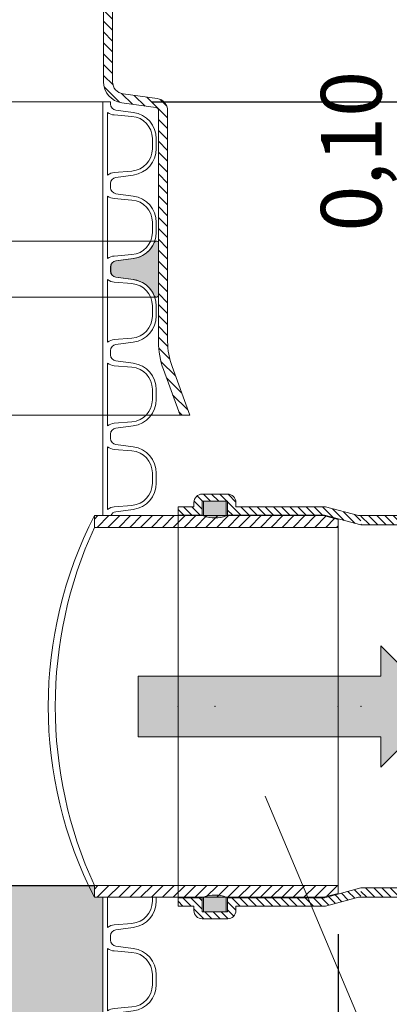
# Model space of a CAD drawing. Units: millimetres. Extents: x 0 to 21000, y 0 to 14850.
# Drawn here: x 3105 to 3410, y 5028 to 5840 of the extents above; entities that cross this region are included whole.
import ezdxf

# ---------------------------------------------------------------- set-up
doc = ezdxf.new("R2010")
doc.units = ezdxf.units.MM
doc.header["$LTSCALE"] = 333.33333
doc.linetypes.add('STRICHPUNKT2', pattern=[12.7, 6.35, -3.175, 0, -3.175])
doc.linetypes.add('VERDECKT2', pattern=[4.762499999999999, 3.175, -1.5875])
for name, color, linetype, lineweight in [('FRW-Bem_CZ', 5, 'Continuous', 15), ('FRW-Kontur', 7, 'Continuous', 15), ('FRW-Schraff', 7, 'Continuous', 15), ('FRW-Text_CZ', 7, 'Continuous', 15)]:
    doc.layers.add(name, color=color, linetype=linetype, lineweight=lineweight)
doc.styles.get("Standard").update_dxf_attribs({"font": 'SIMPLEX.shx'})
doc.dimstyles.new('M20_DE', dxfattribs={"dimscale": 20, "dimtxt": 0.0025, "dimasz": 0.0025, "dimexe": 0.002, "dimexo": 0.002, "dimgap": 0.001, "dimtad": 1, "dimzin": 1, "dimtxsty": 'Standard', "dimblk": 'ARCHTICK', "dimcen": 0.0025, "dimdle": 0.0012, "dimclrd": 256, "dimclre": 256, "dimclrt": 256, "dimadec": 1, "dimazin": 0, "dimtfac": 1, "dimtmove": 2, "dimatfit": 3, "dimfxl": 1, "dimarcsym": 0})
pattern_1 = [(45, (701.6926433290146, -3008.07987327859), (-0.004490128060534576, 0.004490128060534577), [])]
pattern_2 = [(45, (-180.9291955918347, -129.7045555077542), (-0.003367596045400932, 0.003367596045400933), [])]

# ---------------------------------------------------------------- blocks, each defined once
blk = doc.blocks.new('PDR_DN600_SAR_verd')
at = {"lineweight": 0}
h = blk.add_hatch(color=0, dxfattribs=at)
edge = h.paths.add_edge_path()
edge.add_arc((-0.3421269530508731, 0.02123126474451068), 0.001855891079564072, 22.74868245965556, 179.9999999994424)
edge.add_line((-0.3439828441304371, 0.02123126474452874), (-0.3439828441304371, -0.02123126474452874))
edge.add_arc((-0.3421269530508731, -0.02123126474451068), 0.00185589107956402, 180.0000000005576, 337.2513175403445)
edge.add_arc((-0.3201268149828079, -0.03045609342480321), 0.02199999999988793, 98.00000000001307, 157.2513175398781, ccw=False)
edge.add_line((-0.3231886232039187, -0.00867019591260032), (-0.3087307572919826, -0.006736680963513209))
edge.add_arc((-0.3094266227967826, -0.00178534061979084), 0.005000000000014322, 277.9999999999725, 360.0000000000088)
edge.add_line((-0.3044266227967682, -0.001785340619790077), (-0.3044266227967682, 0))
edge.add_line((-0.3044266227967682, 0), (-0.3044266227967682, 0.001786109628028498))
edge.add_arc((-0.3094266227969364, 0.001786109628184293), 0.005000000000168203, 359.9999999982147, 442.9999999978949)
edge.add_line((-0.3088172760797079, 0.006748840386535448), (-0.323188623203805, 0.00867019591260032))
edge.add_arc((-0.3201268149827514, 0.0304560934249027), 0.02199999999997851, 202.7486824603039, 262.00000000017053, ccw=False)
h = blk.add_hatch(color=0, dxfattribs=at)
edge = h.paths.add_edge_path()
edge.add_arc((0.3421269530508731, 0.02123126474451068), 0.001855891079564072, 5.575770956056658e-10, 157.2513175403444, ccw=False)
edge.add_line((0.3439828441304371, 0.02123126474452874), (0.3439828441304371, -0.02123126474452874))
edge.add_arc((0.3421269530508731, -0.02123126474451068), 0.00185589107956402, 202.7486824596556, 359.99999999944237, ccw=False)
edge.add_arc((0.3201268149828079, -0.03045609342480321), 0.02199999999988793, 22.74868246012188, 81.99999999998698)
edge.add_line((0.3231886232039187, -0.00867019591260032), (0.3087307572919826, -0.006736680963513209))
edge.add_arc((0.3094266227967826, -0.00178534061979084), 0.005000000000014322, 179.9999999999912, 262.0000000000275, ccw=False)
edge.add_line((0.3044266227967682, -0.001785340619790077), (0.3044266227967682, 0))
edge.add_line((0.3044266227967682, 0), (0.3044266227967682, 0.001786109628028498))
edge.add_arc((0.3094266227966794, 0.001786109627956919), 0.004999999999911187, 96.99999999949932, 179.9999999991798, ccw=False)
edge.add_line((0.3088172760797079, 0.006748840386080701), (0.323188623203805, 0.00867019591260032))
edge.add_arc((0.3201268149827514, 0.0304560934249027), 0.02199999999997851, 277.9999999998295, 337.2513175396961)
at = {"color": 0, "linetype": 'VERDECKT2', "lineweight": 13, "ltscale": 0.5}
for p, q in [((0.3421269530508653, 0.02308715582421428), (-0.3421269530508653, 0.02308715582421428)), ((-0.3421269530508653, -0.02308715582421428), (0.3421269530508653, -0.02308715582421428))]:
    blk.add_line(p, q, dxfattribs=at)
at = {"color": 0, "linetype": 'Continuous', "lineweight": 0}
for points in [[(-0.3404154319907775, 0.0219489188116313, 0.8188645062913328), (-0.3439828441304371, 0.02123126474452874), (-0.3439828441304371, -0.02123126474452874, 0.8188645062913328), (-0.3404154319907775, -0.0219489188116313, -0.264450956941343), (-0.3231886232039187, -0.00867019591260032), (-0.3087307572919826, -0.006736680963513209, 0.3738846794849853), (-0.3044266227967682, -0.001785340619790077), (-0.3044266227967682, 0), (-0.3044266227967682, 0.001786109628028498, 0.3788661086937196), (-0.3088172760797079, 0.006748840386535448), (-0.323188623203805, 0.00867019591260032, -0.2644509569413501)], [(0.3404154319907775, 0.0219489188116313, -0.8188645062913328), (0.3439828441304371, 0.02123126474452874), (0.3439828441304371, -0.02123126474452874, -0.8188645062913328), (0.3404154319907775, -0.0219489188116313, 0.264450956941343), (0.3231886232039187, -0.00867019591260032), (0.3087307572919826, -0.006736680963513209, -0.3738846794849853), (0.3044266227967682, -0.001785340619790077), (0.3044266227967682, 0), (0.3044266227967682, 0.001786109628028498, -0.3788661086937196), (0.3088172760797079, 0.006748840386080701), (0.323188623203805, 0.00867019591260032, 0.2644509569413501)]]:
    blk.add_lwpolyline(points, format="xyb", close=True, dxfattribs=at)
at = {"color": 0, "lineweight": 0}
blk.add_point((0, 0), dxfattribs=at)
blk = doc.blocks.new('Pfeil-Symbol')
blk.add_hatch(color=0).paths.add_polyline_path([(-0.25, 0.02500000000000568), (-0.05000000000001137, 0.02499999999997726), (-0.05000000000001137, 0.05000000000001137), (0, 0), (-0.05000000000001137, -0.05000000000001137), (-0.05000000000001137, -0.02500000000000568), (-0.2499999999999716, -0.02500000000000568)])
at = {"color": 0}
for p, q in [((-0.05000000000001137, 0.02499999999997726), (-0.05000000000001137, 0.05000000000001137)), ((0, 0), (-0.05000000000001137, 0.05000000000001137)), ((-0.25, 0.02500000000000568), (-0.05000000000001137, 0.02500000000000568)), ((-0.25, 0.02500000000000568), (-0.2499999999999716, -0.02500000000000568)), ((0, 0), (-0.05000000000001137, -0.05000000000001137)), ((-0.2499999999999716, -0.02500000000000568), (-0.05000000000001137, -0.02500000000000568)), ((-0.05000000000001137, -0.05000000000001137), (-0.05000000000001137, -0.02500000000000568))]:
    blk.add_line(p, q, dxfattribs=at)
blk = doc.blocks.new('RE_SAR_DA700_P10')
at = {"color": 0, "linetype": 'Continuous', "lineweight": 13}
for p, q in [((-0.2980000000000018, -0.03450000000020736), (-0.2980000000000018, 0.03450000000020736)), ((0.2980000000000018, -0.03450000000020736), (0.2980000000000018, 0.03450000000020736))]:
    blk.add_line(p, q, dxfattribs=at)
for points in [[(-0.3042998078140045, -0.03450000000020736), (-0.3042998078140045, -0.03271389037217887, 0.3788661086937196), (-0.3086904610969441, -0.02775115961367192), (-0.3230618082211549, -0.02582980408760704, -0.3738846794846776), (-0.3419999999999845, -0.004043906575134315), (-0.3419999999999845, 0.004043906575134315, -0.3738846794848121), (-0.3230618082211549, 0.02582980408760704), (-0.3086039423092188, 0.02776331903623941, 0.3738846794849853), (-0.3042998078140045, 0.03271465937996254), (-0.3042998078140045, 0.03450000000020736)], [(0.3042998078140045, -0.03450000000020736), (0.3042998078140045, -0.03271389037217887, -0.3788661086937196), (0.3086904610969441, -0.02775115961367192), (0.3230618082211549, -0.02582980408760704, 0.3738846794846776), (0.3419999999999845, -0.004043906575134315), (0.3419999999999845, 0.004043906575134315, 0.3738846794848121), (0.3230618082211549, 0.02582980408760704), (0.3086039423092188, 0.02776331903623941, -0.3738846794849853), (0.3042998078140045, 0.03271465937996254), (0.3042998078140045, 0.03450000000020736)]]:
    blk.add_lwpolyline(points, format="xyb", dxfattribs=at)
for points in [[(-0.3219969125931357, 0.02253270379469541, 0.3904269246660313), (-0.338799999999992, 0.004294029152788426), (-0.338799999999992, -0.004294029152788426, 0.3904269246660965), (-0.3219969125931357, -0.02253270379469541), (-0.3073127863216314, -0.02370562711848834, -0.1446815162106844), (-0.3019070000000283, -0.02582374058147252), (-0.3019070000000283, 0.02582374058147252, -0.1446815162027776), (-0.3073127863212903, 0.02370562711848834)], [(0.3219969125931357, 0.02253270379469541, -0.3904269246660313), (0.338799999999992, 0.004294029152788426), (0.338799999999992, -0.004294029152788426, -0.3904269246660965), (0.3219969125931357, -0.02253270379469541), (0.3073127863216314, -0.02370562711848834, 0.1446815162106844), (0.3019070000000283, -0.02582374058147252), (0.3019070000000283, 0.02582374058147252, 0.1446815162027776), (0.3073127863212903, 0.02370562711848834)]]:
    blk.add_lwpolyline(points, format="xyb", close=True, dxfattribs=at)
blk = doc.blocks.new('Grundschacht+Konsole')
at = {"lineweight": 5}
h = blk.add_hatch(dxfattribs=at)
h.set_pattern_fill('ANSI31', color=0, scale=0.002, style=0)
h.set_pattern_definition(pattern_1)
h.paths.add_polyline_path([(0.4799965890981639, 1.797500000000582), (0.4919965890981075, 1.794284609691204), (0.4919965890981075, 1.787800000000516), (0.2909965890980857, 1.787800000000516), (0.2909965890980857, 1.797500000000582)])
h = blk.add_hatch(dxfattribs=at)
h.set_pattern_fill('ANSI31', color=0, scale=0.002, style=0)
h.set_pattern_definition(pattern_1)
h.paths.add_polyline_path([(0.4799965890981639, 1.482500000000073), (0.4919965890981075, 1.485715390309451), (0.4919965890981075, 1.492200000000139), (0.2909965890980857, 1.492200000000139), (0.2909965890980857, 1.482500000000073)])
at = {"color": 0, "lineweight": 13}
for p, q in [((-0.3042998078140045, 2.139000000001033), (0.3042998078140045, 2.139000000001033)), ((0.4919965890981075, 1.787800000000516), (0.4919965890981075, 1.492200000000594))]:
    blk.add_line(p, q, dxfattribs=at)
at = {"color": 0, "linetype": 'Continuous', "lineweight": 13}
for p, q in [((0.2980000000000018, 1.797500000000582), (0.2980000000000018, 1.863000000000739)), ((0.2980000000000018, 1.449000000000524), (0.2980000000000018, 1.482500000000073))]:
    blk.add_line(p, q, dxfattribs=at)
for points in [[(0.3046027257631749, 1.797500000000582, -0.2818114665334336), (0.3086904610969441, 1.800748840386859), (0.3230618082211549, 1.802670195912924, 0.3738846794846776), (0.3419999999999845, 1.824456093425397), (0.3419999999999845, 1.832543906575665, 0.3738846794848121), (0.3230618082211549, 1.854329804088138), (0.3086039423092188, 1.856263319036771, -0.3738846794849853), (0.3042998078140045, 1.861214659380494), (0.3042998078140045, 1.863000000000739)], [(0.338799999999992, 1.482500000000073), (0.338799999999992, 1.479205970847943, -0.3904269246660965), (0.3219969125931357, 1.460967296206036), (0.3073127863216314, 1.459794372882243, 0.1446815162106844), (0.3019070000000283, 1.457676259419259), (0.3019070000000283, 1.482500000000073)], [(0.3042998078140045, 1.449000000000524), (0.3042998078140045, 1.450786109628552, -0.3788661086937196), (0.3086904610969441, 1.455748840387059), (0.3230618082211549, 1.457670195913124, 0.3738846794846776), (0.3419999999999845, 1.479456093425597), (0.3419999999999845, 1.482500000000073)]]:
    blk.add_lwpolyline(points, format="xyb", dxfattribs=at)
blk.add_lwpolyline([(0.3219969125931357, 1.851032703795227, -0.3904269246660313), (0.338799999999992, 1.83279402915332), (0.338799999999992, 1.824205970847743, -0.3904269246660965), (0.3219969125931357, 1.805967296205836), (0.3073127863216314, 1.804794372882043, 0.1446815162106844), (0.3019070000000283, 1.802676259419059), (0.3019070000000283, 1.854323740582004, 0.1446815162027776), (0.3073127863212903, 1.852205627119019)], format="xyb", close=True, dxfattribs=at)
at = {"color": 0}
for points in [[(0.4799965890981639, 1.797500000000582), (0.4919965890981075, 1.794284609691204), (0.4919965890981075, 1.787800000000516), (0.2909965890980857, 1.787800000000516), (0.2909965890980857, 1.797500000000582), (0.4799965890981639, 1.797500000000582)], [(0.4799965890981639, 1.482500000000073), (0.4919965890981075, 1.485715390309451), (0.4919965890981075, 1.492200000000139), (0.2909965890980857, 1.492200000000139), (0.2909965890980857, 1.482500000000073), (0.4799965890981639, 1.482500000000073)]]:
    blk.add_lwpolyline(points, dxfattribs=at)
at = {"color": 0, "lineweight": 5}
for centre, radius, start, end in [((0.5977962104630024, 1.639999999999873), 0.3448655646329352, 152.8256506303795, 207.174349369501), ((0.613243767978588, 1.640000000000782), 0.3545251532632964, 155.3612475276637, 204.6387524723945)]:
    blk.add_arc(centre, radius, start, end, dxfattribs=at)
at = {"color": 0}
for p in [(0, 2.104500000000826), (0, 2.035500000000866), (0, 1.966500000000451), (0, 1.897500000000491), (0, 1.414500000000771)]:
    blk.add_blockref('RE_SAR_DA700_P10', p, dxfattribs=at)
blk = doc.blocks.new('KG-Dichtring_DN300')
h = blk.add_hatch(color=0)
edge = h.paths.add_edge_path()
edge.add_line((-0.009399999999999409, 0.1574321155659959), (-0.009399999999999409, 0.1694499999999834))
edge.add_line((-0.009399999999999409, 0.1694499999999834), (0.009399999999999409, 0.1694499999999834))
edge.add_line((0.009399999999999409, 0.1694499999999834), (0.009399999999999409, 0.1574321155659675))
edge.add_arc((3.613140442633752e-14, 0.1813318181816328), 0.02568181818167377, 248.52977293014112, 291.4702270696857, ccw=False)
h = blk.add_hatch(color=0)
edge = h.paths.add_edge_path()
edge.add_line((-0.009399999999999409, -0.1574321155659959), (-0.009399999999999409, -0.1694499999999834))
edge.add_line((-0.009399999999999409, -0.1694499999999834), (0.009399999999999409, -0.1694499999999834))
edge.add_line((0.009399999999999409, -0.1694499999999834), (0.009399999999999409, -0.1574321155659675))
edge.add_arc((3.613140442633752e-14, -0.1813318181816328), 0.02568181818167377, 68.52977293031431, 111.4702270698589)
at = {"color": 0}
for points in [[(-0.009399999999999409, 0.1574321155659959), (-0.009399999999999409, 0.1694499999999834), (0.009399999999999409, 0.1694499999999834), (0.009399999999999409, 0.1574321155659675, -0.189586762342848)], [(-0.009399999999999409, -0.1574321155659959), (-0.009399999999999409, -0.1694499999999834), (0.009399999999999409, -0.1694499999999834), (0.009399999999999409, -0.1574321155659675, 0.189586762342848)]]:
    blk.add_lwpolyline(points, format="xyb", close=True, dxfattribs=at)
blk.add_point((0, 0), dxfattribs=at)
blk = doc.blocks.new('KG-Rohr_DN300_Muffe')
at = {"lineweight": 5}
h = blk.add_hatch(dxfattribs=at)
h.set_pattern_fill('ANSI31', color=0, scale=0.0015, style=0)
h.set_pattern_definition(pattern_2)
h.paths.add_polyline_path([(0.1100430090009183, 0.1694499999999834), (0.1308430090009267, 0.1694499999999834), (0.1308430090009267, 0.1578499999999963), (0.1508430090009369, 0.1578499999999963), (0.1508430090009369, 0.164749999999998), (0.1377430090009284, 0.164749999999998), (0.1377430090009, 0.1683500000000322, 0.4142135623706822), (0.1308430090008983, 0.175249999999977), (0.1100430090008899, 0.175249999999977, 0.4142135623718887), (0.1031430090009167, 0.1683499999999754), (0.1031430090009167, 0.1647500000000264), (0.02913460676771251, 0.1647499999999695), (0.002077238412681481, 0.1574999999999989), (2.842170943040401e-14, 0.1574999999999989), (2.842170943040401e-14, 0.149799999999999), (0.03004300900079215, 0.1578499999999963), (0.1100430090009468, 0.1578499999999963)])
h = blk.add_hatch(dxfattribs=at)
h.set_pattern_fill('ANSI31', color=0, scale=0.0015, style=0)
h.set_pattern_definition(pattern_2)
h.paths.add_polyline_path([(0.1100430090009183, -0.1578499999999963), (0.03004300900093426, -0.1578499999999963), (2.842170943040401e-14, -0.149799999999999), (0, -0.1575000000000273), (0.002077238412709903, -0.1575000000000273), (0.02913460676754198, -0.164749999999998), (0.1031430090009167, -0.1647500000000264), (0.1031430090009167, -0.1683499999999754, 0.4142135623718887), (0.1100430090008899, -0.175249999999977), (0.1308430090008983, -0.175249999999977, 0.4142135623706822), (0.1377430090009, -0.1683500000000322), (0.1377430090009284, -0.164749999999998), (0.1508430090009369, -0.164749999999998), (0.1508430090009369, -0.1578499999999678), (0.1308430090009267, -0.1578499999999963), (0.1308430090009267, -0.1694499999999834), (0.1100430090009468, -0.1694499999999834)])
at = {"color": 0, "linetype": 'VERDECKT2', "lineweight": 13, "ltscale": 0.5}
blk.add_line((0.1508430090009369, 0.1578499999999963), (0.1508430090009369, -0.1578499999999963), dxfattribs=at)
at = {"color": 0}
for points in [[(-2.842170943040401e-14, 0.149799999999999), (0.03004300900090584, 0.1578499999999963), (0.1100430090009183, 0.1578499999999963), (0.1100430090009183, 0.1694499999999834), (0.1308430090009267, 0.1694499999999834), (0.1308430090009267, 0.1578499999999963), (0.1508430090009369, 0.1578499999999963), (0.1508430090009369, 0.164749999999998), (0.1377430090009284, 0.164749999999998), (0.1377430090009, 0.1683499999999754, 0.414213562373095), (0.1308430090008983, 0.175249999999977), (0.1100430090009183, 0.175249999999977, 0.414213562373095), (0.1031430090009167, 0.1683499999999754), (0.1031430090009167, 0.164749999999998), (0.02913460676771251, 0.164749999999998), (0.002077238412795168, 0.1574999999999989), (0, 0.1574999999999989)], [(0, -0.149799999999999), (0.03004300900090584, -0.1578499999999963), (0.1100430090009183, -0.1578499999999963), (0.1100430090009183, -0.1694499999999834), (0.1308430090009267, -0.1694499999999834), (0.1308430090009267, -0.1578499999999963), (0.1508430090009369, -0.1578499999999963), (0.1508430090009369, -0.164749999999998), (0.1377430090009284, -0.164749999999998), (0.1377430090009, -0.1683499999999754, -0.414213562373095), (0.1308430090008983, -0.175249999999977), (0.1100430090009183, -0.175249999999977, -0.414213562373095), (0.1031430090009167, -0.1683499999999754), (0.1031430090009167, -0.164749999999998), (0.0291346067675704, -0.164749999999998), (0.002077238412709903, -0.1575000000000273), (0, -0.1575000000000273)]]:
    blk.add_lwpolyline(points, format="xyb", dxfattribs=at)
for p in [(0, 0), (0.01884300900093194, 0), (0.1204430090009225, 0), (0.1508430090009369, 0)]:
    blk.add_point(p, dxfattribs=at)
blk = doc.blocks.new('KG-Rohr_DN300_ges_Mu_(0.27m)')
at = {"lineweight": 5}
h = blk.add_hatch(dxfattribs=at)
h.set_pattern_fill('ANSI31', color=0, scale=0.0015, style=0)
h.set_pattern_definition([(45, (-196.8984133383819, -94.81908969694854), (-0.003367596045400932, 0.003367596045400933), [])])
h.paths.add_polyline_path([(-0.01884300900093194, -0.1575000000000131), (-0.2719964690869574, -0.1575000000001268), (-0.2719964690869574, -0.1498000000001412), (-0.01884300900090352, -0.1497999999999848)])
h.paths.add_polyline_path([(-0.01884300900090352, 0.1498000000000275), (-0.2719964690869574, 0.1497999999998854), (-0.2719964690869574, 0.1574999999998852), (-0.01884300900090352, 0.1575000000000131)])
at = {"color": 1, "linetype": 'STRICHPUNKT2', "lineweight": 13, "ltscale": 0.5}
blk.add_line((-0.2719964690869574, 0.2075000000000031), (-0.2719964690869574, -0.2074999999999889), dxfattribs=at)
at = {"color": 0}
for p, q in [((-0.2719964690869148, 0.1574999999998852), (-0.01884300900096036, 0.1575000000000131)), ((-0.2719964690869148, 0.1497999999998711), (-0.01884300900096036, 0.1498000000000133)), ((-0.2719964690869432, -0.1498000000001269), (-0.01884300900096036, -0.149799999999999)), ((-0.2719964690869432, -0.157500000000141), (-0.01884300900096036, -0.1574999999999989))]:
    blk.add_line(p, q, dxfattribs=at)
at = {"color": 0, "extrusion": (0, 0, -1), "xscale": -1, "zscale": -1}
blk.add_blockref('KG-Rohr_DN300_Muffe', (0.01884300900093194, 0), dxfattribs=at)
at = {"color": 0, "extrusion": (0, 0, -1), "zscale": -1, "rotation": 180}
blk.add_blockref('KG-Dichtring_DN300', (-0.1015999999999906, 0), dxfattribs=at)
blk = doc.blocks.new('Konus_SediPoint_geschn_(0.58m)')
at = {"lineweight": 5}
h = blk.add_hatch(dxfattribs=at)
h.set_pattern_fill('ANSI31', color=0, scale=0.0015, angle=90, style=0)
h.set_pattern_definition([(135, (701.6926433290148, -3010.24987327859), (-0.003367596045400933, -0.003367596045400932), [])])
edge = h.paths.add_edge_path()
edge.add_arc((-0.4113999999996079, -0.1978709415497487), 0.06749999999964551, 340.0000000015718, 359.999999999949)
edge.add_line((-0.3438999999999623, -0.1978709415498088), (-0.3438999999999623, -0.007143427770643029))
edge.add_arc((-0.3413999999999563, -0.00714342777064164), 0.002500000000005997, 97.99999999994918, 180.0000000000318, ccw=False)
edge.add_line((-0.3417479327523552, -0.004667757598781463), (-0.3135644707331267, -0.000706830322087626))
edge.add_arc((-0.3159999999999751, 0.01662286088086822), 0.01749999999998516, 278.0000000001633, 360.000000000246)
edge.add_line((-0.29849999999999, 0.01662286088094334), (-0.29849999999999, 0.3215494396073098))
edge.add_line((-0.29849999999999, 0.3215494396073098), (-0.3059999999999263, 0.3215494396073098))
edge.add_line((-0.3059999999999263, 0.3215494396073098), (-0.3059999999999263, 0.01662286088094334))
edge.add_arc((-0.3159999999999503, 0.01662286088093778), 0.01000000000002399, -82.00000000005082, 3.177547114319168e-11, ccw=False)
edge.add_line((-0.3146082689903551, 0.006720180193497072), (-0.3427917310094699, 0.002759252916803234))
edge.add_arc((-0.3413999999998747, -0.007143427770637472), 0.010000000000024, 97.99999999994924, 180.0000000000318)
edge.add_line((-0.3513999999998987, -0.007143427770643029), (-0.3514000000000124, -0.1978709415498088))
edge.add_arc((-0.4114000000055441, -0.197870941549272), 0.06000000000553168, 340.00000000111027, 359.99999999948744, ccw=False)
edge.add_line((-0.3550184427527938, -0.2183921501496116), (-0.3695985117132068, -0.2584505603927028))
edge.add_line((-0.3695985117132068, -0.2584505603927028), (-0.3616171784196922, -0.2584505603927028))
edge.add_line((-0.3616171784196922, -0.2584505603927028), (-0.3479707480962588, -0.22095730122237))
h = blk.add_hatch(dxfattribs=at)
h.set_pattern_fill('ANSI31', color=0, scale=0.002, angle=90, style=0)
h.set_pattern_definition([(135, (701.6926433290148, -3010.24987327859), (-0.004490128060534577, -0.004490128060534576), [])])
edge = h.paths.add_edge_path()
edge.add_arc((0.4113999999996079, -0.1978709415497487), 0.06749999999964551, 180.000000000051, 199.9999999984282, ccw=False)
edge.add_line((0.3438999999999623, -0.1978709415498088), (0.3438999999999623, -0.007143427770643029))
edge.add_arc((0.3413999999999563, -0.00714342777064164), 0.002500000000005997, 359.9999999999682, 442.0000000000508)
edge.add_line((0.3417479327523552, -0.004667757598781463), (0.3135644707331267, -0.000706830322087626))
edge.add_arc((0.3159999999999751, 0.01662286088086822), 0.01749999999998516, 179.9999999997541, 261.9999999998367, ccw=False)
edge.add_line((0.29849999999999, 0.01662286088094334), (0.29849999999999, 0.3215494396073098))
edge.add_line((0.29849999999999, 0.3215494396073098), (0.3059999999999263, 0.3215494396073098))
edge.add_line((0.3059999999999263, 0.3215494396073098), (0.3059999999999263, 0.01662286088094334))
edge.add_arc((0.3159999999999503, 0.01662286088093778), 0.01000000000002399, 179.9999999999682, 262.0000000000508)
edge.add_line((0.3146082689903551, 0.006720180193497072), (0.3427917310094699, 0.002759252916803234))
edge.add_arc((0.3413999999998747, -0.007143427770637472), 0.010000000000024, -3.177547114319168e-11, 82.00000000005082, ccw=False)
edge.add_line((0.3513999999998987, -0.007143427770643029), (0.3514000000000124, -0.1978709415498088))
edge.add_arc((0.4114000000055441, -0.197870941549272), 0.06000000000553168, 180.0000000005126, 199.9999999988898)
edge.add_line((0.3550184427527938, -0.2183921501496116), (0.3695985117132068, -0.2584505603927028))
edge.add_line((0.3695985117132068, -0.2584505603927028), (0.3616171784196922, -0.2584505603927028))
edge.add_line((0.3616171784196922, -0.2584505603927028), (0.3479707480962588, -0.22095730122237))
at = {"color": 0, "linetype": 'Continuous', "lineweight": 13, "ltscale": 0.5}
blk.add_line((-0.29849999999999, 0.3215494396073098), (0.2985000000001037, 0.3215494396073098), dxfattribs=at)
at = {"color": 0, "linetype": 'VERDECKT2', "lineweight": 13, "ltscale": 0.5}
blk.add_line((0.3616171784198059, -0.2584505603927028), (-0.3616171784196922, -0.2584505603927028), dxfattribs=at)
at = {"color": 0, "linetype": 'Continuous'}
for points in [[(-0.3479707480962588, -0.22095730122237, 0.08748866351878892), (-0.3438999999999623, -0.1978709415498088), (-0.3438999999999623, -0.007143427770643029, -0.373884679485215), (-0.3417479327523552, -0.004667757598781463), (-0.3135644707331267, -0.000706830322087626, 0.3738846794852151), (-0.29849999999999, 0.01662286088094334), (-0.29849999999999, 0.3215494396073098), (-0.3059999999999263, 0.3215494396073098), (-0.3059999999999263, 0.01662286088094334, -0.3738846794852151), (-0.3146082689903551, 0.006720180193497072), (-0.3427917310094699, 0.002759252916803234, 0.373884679485215), (-0.3513999999998987, -0.007143427770643029), (-0.3514000000000124, -0.1978709415498088, -0.08748866351878892), (-0.3550184427527938, -0.2183921501496116), (-0.3695985117132068, -0.2584505603927028), (-0.3616171784196922, -0.2584505603927028)], [(0.3479707480962588, -0.22095730122237, -0.08748866351878892), (0.3438999999999623, -0.1978709415498088), (0.3438999999999623, -0.007143427770643029, 0.373884679485215), (0.3417479327523552, -0.004667757598781463), (0.3135644707331267, -0.000706830322087626, -0.3738846794852151), (0.29849999999999, 0.01662286088094334), (0.29849999999999, 0.3215494396073098), (0.3059999999999263, 0.3215494396073098), (0.3059999999999263, 0.01662286088094334, 0.3738846794852151), (0.3146082689903551, 0.006720180193497072), (0.3427917310094699, 0.002759252916803234, -0.373884679485215), (0.3513999999998987, -0.007143427770643029), (0.3514000000000124, -0.1978709415498088, 0.08748866351878892), (0.3550184427527938, -0.2183921501496116), (0.3695985117132068, -0.2584505603927028), (0.3616171784196922, -0.2584505603927028)]]:
    blk.add_lwpolyline(points, format="xyb", close=True, dxfattribs=at)
at = {"color": 0}
for p in [(0, 0), (0, -0.1380000000003747)]:
    blk.add_point(p, dxfattribs=at)
blk = doc.blocks.new('_ArchTick')
at = {"color": 0, "linetype": 'ByBlock', "const_width": 0.15}
blk.add_lwpolyline([(-0.5, -0.5), (0.5, 0.5)], dxfattribs=at)
blk = doc.blocks.new('*D182')
at = {"layer": 'Defpoints', "color": 0}
for p in [(3370.689424879449, 5879.085362057456), (3173.751699544075, 5772.395607119879), (3545.117285647444, 5772.395607119879)]:
    blk.add_point(p, dxfattribs=at)
at = {"layer": 'FRW-Bem_CZ', "lineweight": -2}
for p, q in [((3545.117285647444, 5903.085362057456), (3545.117285647444, 5748.395607119879)), ((3410.689424879449, 5879.085362057456), (3585.117285647444, 5879.085362057456)), ((3213.751699544075, 5772.395607119879), (3585.117285647444, 5772.395607119879))]:
    blk.add_line(p, q, dxfattribs=at)
at = {"layer": 'FRW-Bem_CZ', "lineweight": -2, "xscale": 50, "yscale": 50, "zscale": 50}
for p, rotation in [((3545.117285647444, 5879.085362057456), 90), ((3545.117285647444, 5772.395607119879), 270)]:
    blk.add_blockref('_ArchTick', p, dxfattribs=dict(at, rotation=rotation))
at = {"layer": 'FRW-Bem_CZ', "insert": (3385.061397849131, 5731.667993739653), "char_height": 50, "attachment_point": 5, "rotation": 90}
blk.add_mtext('0,10', dxfattribs=at)
blk = doc.blocks.new('*D193')
at = {"layer": 'Defpoints', "color": 0}
for p in [(1367.657718853981, 5125.595607120122), (3367.748288642179, 5125.595607119667), (3367.748288642179, 4937.873083079157)]:
    blk.add_point(p, dxfattribs=at)
at = {"layer": 'FRW-Bem_CZ', "lineweight": -2}
for p, q in [((1367.657718853981, 5085.595607120122), (1367.657718853981, 4897.873083079157)), ((3367.748288642179, 5085.595607119667), (3367.748288642179, 4897.873083079157)), ((1343.657718853981, 4937.873083079157), (3391.748288642179, 4937.873083079157))]:
    blk.add_line(p, q, dxfattribs=at)
at = {"layer": 'FRW-Bem_CZ', "lineweight": -2, "xscale": 50, "yscale": 50, "zscale": 50, "rotation": 180}
blk.add_blockref('_ArchTick', (1367.657718853981, 4937.873083079157), dxfattribs=at)
at = {"layer": 'FRW-Bem_CZ', "lineweight": -2, "xscale": 50, "yscale": 50, "zscale": 50}
blk.add_blockref('_ArchTick', (3367.748288642179, 4937.873083079157), dxfattribs=at)
at = {"layer": 'FRW-Bem_CZ', "insert": (2367.70300374808, 4987.634987841062), "char_height": 50, "attachment_point": 5}
blk.add_mtext('2000,09', dxfattribs=at)
blk = doc.blocks.new('*D194')
at = {"layer": 'Defpoints', "color": 0}
for p in [(3180.051507358075, 5772.395607119879), (3545.117285647444, 5772.395607119879), (3180.051507358075, 3633.395607119301)]:
    blk.add_point(p, dxfattribs=at)
at = {"layer": 'FRW-Bem_CZ', "lineweight": -2}
for p, q in [((3545.117285647444, 3609.395607119301), (3545.117285647444, 5796.395607119879)), ((3220.051507358075, 5772.395607119879), (3585.117285647444, 5772.395607119879)), ((3220.051507358075, 3633.395607119301), (3585.117285647444, 3633.395607119301))]:
    blk.add_line(p, q, dxfattribs=at)
at = {"layer": 'FRW-Bem_CZ', "lineweight": -2, "xscale": 50, "yscale": 50, "zscale": 50}
for p, rotation in [((3545.117285647444, 5772.395607119879), 90), ((3545.117285647444, 3633.395607119301), 270)]:
    blk.add_blockref('_ArchTick', p, dxfattribs=dict(at, rotation=rotation))
at = {"layer": 'FRW-Bem_CZ', "insert": (3495.355380885539, 4702.895607119591), "char_height": 50, "attachment_point": 5, "rotation": 90}
blk.add_mtext('2139,00', dxfattribs=at)

msp = doc.modelspace()

# ---------------------------------------------------------------- hatches: boundary and pattern name
at = {"layer": 'FRW-Schraff'}
msp.add_hatch(color=141, dxfattribs=at).paths.add_polyline_path([(2584.755110446102, 5125.595607118958), (2584.755110446102, 5115.895607118833), (2577.751699544184, 5115.895607118891), (2577.751699544184, 4163.495607119221), (2587.755110446145, 4163.495607119248), (2587.755110446145, 3963.495607119345), (2577.751699544184, 3963.495607119345), (2577.751699543958, 3668.395607119583), (3173.751699544191, 3668.395607119583), (3173.751699544191, 5115.895607118891), (3166.748288642273, 5115.895607118833), (3166.748288642273, 5125.595607118958)])

# ---------------------------------------------------------------- linework, layer by layer
at = {"layer": 'FRW-Kontur', "color": 5, "lineweight": 30}
msp.add_line((2584.755110445985, 5125.595607119867), (3166.748288642557, 5125.595607118958), dxfattribs=at)
at = {"layer": 'FRW-Text_CZ'}
msp.add_lwpolyline([(3307.614937497696, 5199.463949125548), (3417.484643864373, 4937.873083079157), (3799.873140240597, 4937.873083079157)], dxfattribs=at)

# ---------------------------------------------------------------- block references
at = {"layer": 'FRW-Kontur', "xscale": 1000, "yscale": 1000, "zscale": 1000}
for name, p in [('Konus_SediPoint_geschn_(0.58m)', (2875.751699544075, 5772.395607119852)), ('Grundschacht+Konsole', (2875.751699544075, 3633.395607118819)), ('PDR_DN600_SAR_verd', (2875.751699543849, 5634.395607119477))]:
    msp.add_blockref(name, p, dxfattribs=at)
at = {"layer": 'FRW-Kontur', "color": 8, "xscale": -1000, "yscale": 1000, "zscale": 1000}
msp.add_blockref('KG-Rohr_DN300_ges_Mu_(0.27m)', (3367.748288642179, 5273.395607119372), dxfattribs=at)
at = {"layer": 'FRW-Kontur', "color": 5, "xscale": 1000, "yscale": 1000, "zscale": 1000}
msp.add_blockref('Pfeil-Symbol', (3452.888140263945, 5273.395607119826), dxfattribs=at)

# ---------------------------------------------------------------- dimensions: what is measured, and where the dimension line sits
at = {"layer": 'FRW-Bem_CZ', "color": 1}
dim = msp.add_linear_dim(base=(3545.117285647444, 5772.395607119879), p1=(3370.689424879449, 5879.085362057456), p2=(3173.751699544075, 5772.395607119879), angle=90, text='0,10', dimstyle='M20_DE', override={"dimscale": 20000}, dxfattribs=at)
dim.commit()
dim.dimension.update_dxf_attribs({"geometry": '*D182', "text_midpoint": (3385.061397849131, 5731.667993739653), "dimtype": 160})
dim = msp.add_linear_dim(base=(3545.117285647444, 5772.395607119879), p1=(3180.051507358075, 3633.395607119301), p2=(3180.051507358075, 5772.395607119879), angle=90, dimstyle='M20_DE', override={"dimscale": 20000}, dxfattribs=at)
dim.commit()
dim.dimension.update_dxf_attribs({"geometry": '*D194', "text_midpoint": (3495.355380885539, 4702.895607119591)})
dim = msp.add_linear_dim(base=(3367.748288642179, 4937.873083079157), p1=(1367.657718853981, 5125.595607120122), p2=(3367.748288642179, 5125.595607119667), dimstyle='M20_DE', override={"dimscale": 20000}, dxfattribs=at)
dim.commit()
dim.dimension.update_dxf_attribs({"geometry": '*D193', "text_midpoint": (2367.70300374808, 4987.634987841062)})

doc.saveas('drawing.dxf')
